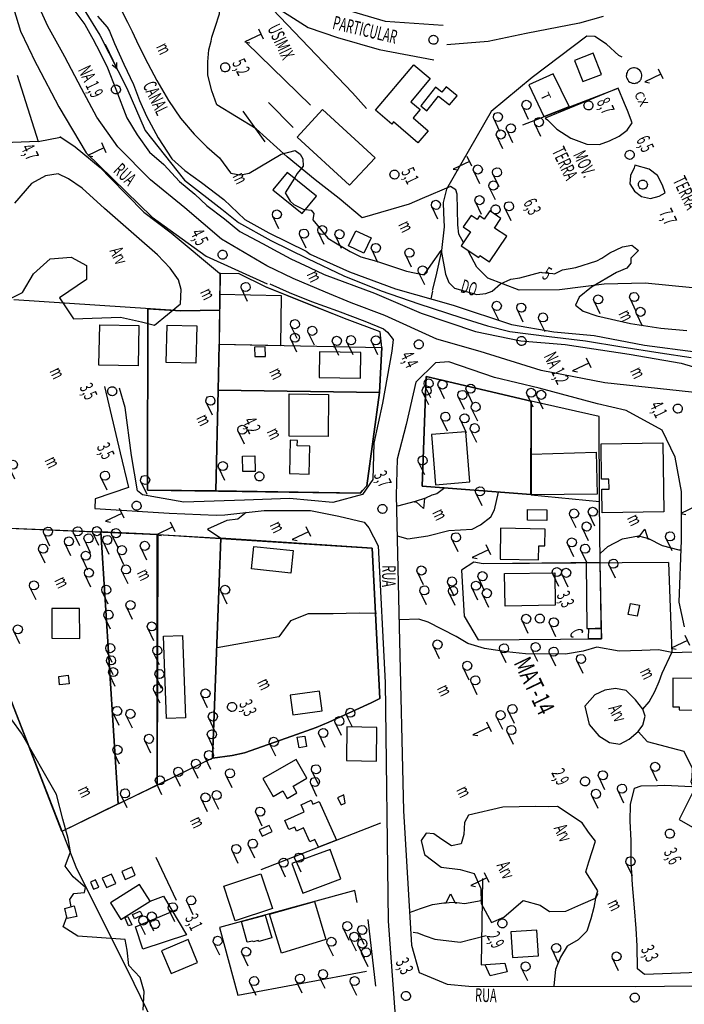
# Model space of a CAD drawing. Extents: x 225178 to 2912018, y 6521569 to 7552304.
# Drawn here: x 526516 to 541288, y 7266829 to 7288715 of the extents above; entities that cross this region are included whole.
import ezdxf

# ---------------------------------------------------------------- set-up
doc = ezdxf.new("R2010")
doc.units = 0
doc.header["$MEASUREMENT"] = 0
for name, color, linetype in [('ARVORE_ISOLADA', 3, 'Continuous'), ('CAMINHOS_E_TRILHAS', 255, 'Continuous'), ('CONSTR_RUINAS_FUNDACOES', 1, 'Continuous'), ('CURVA_DE_NIVEL_MESTRA', 1, 'Continuous'), ('CURVA_NIVEL_MESTRA_EDIF', 1, 'Continuous'), ('DIVISA_DE_BAIRROS_E_TOP', 255, 'Continuous'), ('EDIF_RESIDENCIAL', 1, 'Continuous'), ('EDIFICACAO_COMERCIAL', 1, 'Continuous'), ('LIM_PROP_MUROS_GRADES', 255, 'Continuous'), ('LOTES_FECHADOS', 6, 'Continuous'), ('MOV_DE_TERRA', 255, 'Continuous'), ('POCOS_TANQUES_E_TOP', 5, 'Continuous'), ('PONTOS_COTADOS', 255, 'Continuous'), ('POSTES_LOCALIZACAO', 255, 'Continuous'), ('PTO_CAPT_DE_AGUA_TOP', 255, 'Continuous'), ('PTOS_COT_INT_CURVA_FECH', 1, 'Continuous'), ('PTOS_INTERV_NIVEL_DAGUA', 1, 'Continuous'), ('RIO_PERENE', 5, 'Continuous'), ('TOP_CONSTR_RUINAS_FUND', 255, 'Continuous'), ('TOP_CURVA_NIVEL_MESTRA', 1, 'Continuous'), ('TOP_EDIF_COMERCIAL', 255, 'Continuous'), ('TOP_MOV_DE_TERRA', 255, 'Continuous'), ('TOP_RIO_PERENE', 5, 'Continuous'), ('TOP_VIAS', 2, 'Continuous'), ('VALAS_E_DRENOS', 5, 'Continuous'), ('VEG_NAT_BXO_PORTE_E_TOP', 1, 'Continuous'), ('VEG_NAT_GDE_PORTE_E_TOP', 1, 'Continuous'), ('VIA_N_PAV_S_MFIO', 1, 'Continuous')]:
    doc.layers.add(name, color=color, linetype=linetype)
doc.styles.add('ROMANS', font='ROMANS.SHX')

# ---------------------------------------------------------------- blocks, each defined once
blk = doc.blocks.new('COD003', base_point=(749164.83, 7155275.76))
at = {"layer": 'PONTOS_COTADOS'}
blk.add_lwpolyline([(749164.823989, 7155274.779954), (749164.597405, 7155274.806144), (749164.395745, 7155274.87263), (749164.263362, 7155274.953668), (749164.179768, 7155275.023665), (749164.047697, 7155275.168718), (749163.951288, 7155275.320441), (749163.872744, 7155275.485852), (749163.848952, 7155275.607561), (749163.847187, 7155275.854776), (749163.863187, 7155276.021879), (749163.928229, 7155276.204437), (749164.01084, 7155276.344078), (749164.091302, 7155276.449728), (749164.237842, 7155276.573089), (749164.416303, 7155276.678311), (749164.591534, 7155276.74687), (749164.690434, 7155276.756582), (749164.832127, 7155276.760114), (749165.052857, 7155276.746192), (749165.268239, 7155276.678555), (749165.42072, 7155276.591918), (749165.591288, 7155276.443177), (749165.706466, 7155276.254673), (749165.805885, 7155276.020911), (749165.838611, 7155275.851701), (749165.835676, 7155275.744896), (749165.833731, 7155275.628111), (749165.758865, 7155275.382589), (749165.646138, 7155275.196008), (749165.501888, 7155275.036164), (749165.335325, 7155274.907323), (749165.089619, 7155274.807601), (749164.926486, 7155274.780849)], close=True, dxfattribs=at)
blk = doc.blocks.new('COD035', base_point=(749198.57, 7155434.99))
at = {"layer": 'RIO_PERENE'}
blk.add_line((749198.57, 7155434.995731), (749204.57, 7155434.995731), dxfattribs=at)
blk.add_lwpolyline([(749203.37, 7155434.395731), (749204.57, 7155434.995731), (749203.37, 7155435.595731)], dxfattribs=at)
blk = doc.blocks.new('COD002', base_point=(750678.6, 7152919.81))
at = {"layer": 'ARVORE_ISOLADA'}
blk.add_line((750678.631189, 7152918.804152), (750681.633138, 7152918.804152), dxfattribs=at)
blk.add_lwpolyline([(750678.631189, 7152918.804152), (750678.231589, 7152918.884552), (750677.829589, 7152919.206152), (750677.643189, 7152919.608952), (750677.698389, 7152920.214952), (750678.024789, 7152920.621752), (750678.522027, 7152920.823645), (750679.083431, 7152920.730078), (750679.441989, 7152920.432152), (750679.574659, 7152920.176472), (750679.651589, 7152919.807752), (750679.561989, 7152919.408552), (750679.241589, 7152919.002552), (750678.94308, 7152918.858733)], close=True, dxfattribs=at)
blk = doc.blocks.new('COD016', base_point=(748885.47, 7155455.83))
at = {"layer": 'VEG_NAT_GDE_PORTE_E_TOP'}
for p, q in [((748885.07, 7155455.83), (748885.47, 7155455.83)), ((748887.47, 7155455.83), (748887.87, 7155455.83))]:
    blk.add_line(p, q, dxfattribs=at)
blk.add_lwpolyline([(748885.47, 7155455.83), (748886.4718, 7155457.8282), (748887.47, 7155455.83)], dxfattribs=at)
blk = doc.blocks.new('COD013', base_point=(750680.2, 7152960.65))
at = {"layer": 'POSTES_LOCALIZACAO'}
blk.add_line((750681.396995, 7152964.65), (750678.996995, 7152964.65), dxfattribs=at)
blk.add_lwpolyline([(750680.2018, 7152964.6464), (750680.2018, 7152960.6544), (750680.840351, 7152961.554483)], dxfattribs=at)

msp = doc.modelspace()

# ---------------------------------------------------------------- linework, layer by layer
at = {"layer": 'CAMINHOS_E_TRILHAS'}
for points in [[(539484, 7288787), (538960, 7288635), (537770, 7288409), (536927, 7288227), (536013, 7288155)], [(535263, 7268436), (535361, 7268416), (535527, 7268351), (535742, 7268277), (536303, 7268213), (536883, 7268358)]]:
    msp.add_lwpolyline(points, dxfattribs=at)
at = {"layer": 'CONSTR_RUINAS_FUNDACOES'}
msp.add_lwpolyline([(539159, 7274959), (539170, 7275186), (539441, 7275194), (539448, 7274953)], close=True, dxfattribs=at)
at = {"layer": 'CURVA_DE_NIVEL_MESTRA'}
for points in [[(528595, 7291742), (528428, 7290852), (528305, 7290727), (528234, 7290538), (528350, 7290161), (528491, 7289697), (528597, 7289293), (528787, 7288907), (528914, 7288657), (529014, 7288450), (529157, 7288152), (529367, 7287743), (529562, 7287360), (529820, 7286918), (530088, 7286525), (530393, 7286172), (530678, 7285887), (530954, 7285643), (531205, 7285308)], [(531504, 7285285), (531619, 7285307), (532324, 7285723), (532636, 7285805), (532751, 7285727), (532808, 7285622), (532816, 7285459), (532682, 7285295), (532622, 7285189)], [(531205, 7285308), (531212, 7285301), (531412, 7285263), (531504, 7285285)], [(532865, 7284496), (532996, 7284481), (533051, 7284407), (533028, 7284263), (533135, 7284137), (533366, 7283860), (533535, 7283752), (533859, 7283564), (534096, 7283445), (534445, 7283346), (534759, 7283241), (535112, 7283122), (535508, 7283045), (535651, 7283258), (535886, 7283581), (535979, 7283060), (536058, 7282877), (536184, 7282748)], [(538363, 7283071), (538405, 7283069), (538583, 7283155), (538875, 7283206), (539347, 7283354), (539452, 7283415), (539633, 7283535), (539912, 7283669), (540122, 7283703), (540273, 7283587), (540098, 7283415), (540100, 7283305), (540009, 7283194), (539779, 7283095), (539222, 7282773), (538954, 7282545), (538872, 7282373), (539043, 7282233), (539345, 7282134), (540096, 7281961), (540769, 7281862), (541341, 7281803)], [(536677, 7282607), (536877, 7282626), (537019, 7282682), (537200, 7282847), (537434, 7282948), (537633, 7282976), (538099, 7283100)], [(538099, 7283100), (538118, 7283098), (538363, 7283071)], [(536184, 7282748), (536677, 7282607)]]:
    msp.add_lwpolyline(points, dxfattribs=at)
at = {"layer": 'CURVA_NIVEL_MESTRA_EDIF'}
msp.add_lwpolyline([(532622, 7285189), (532416, 7284868), (532529, 7284679), (532611, 7284607), (532816, 7284505), (532865, 7284496)], dxfattribs=at)
at = {"layer": 'DIVISA_DE_BAIRROS_E_TOP'}
msp.add_lwpolyline([(527949, 7288938), (528297, 7288373), (528896, 7287196), (529304, 7286249), (530180, 7285150), (531007, 7284504), (531376, 7284204), (532100, 7283808), (532910, 7283408), (533724, 7283022), (534553, 7282688), (535388, 7282400), (536323, 7282094), (536915, 7281912), (537410, 7281783), (538285, 7281670), (539093, 7281580), (539900, 7281446), (540752, 7281310), (541441, 7281208)], dxfattribs=at)
msp.add_lwpolyline([(527949, 7288938), (528297, 7288373), (528896, 7287196), (529304, 7286249), (530180, 7285150), (531007, 7284504), (531376, 7284204), (532100, 7283808), (532910, 7283408), (533724, 7283022), (534553, 7282688), (535388, 7282400), (536323, 7282094), (536915, 7281912), (537410, 7281783), (538285, 7281670), (539093, 7281580), (539900, 7281446), (540752, 7281310), (541441, 7281208)], dxfattribs=at)
at = {"layer": 'EDIF_RESIDENCIAL'}
for points in [[(538850, 7287806), (539031, 7287339), (539448, 7287494), (539262, 7287971)], [(533111, 7284791), (532458, 7285321), (532140, 7284936), (532793, 7284406)], [(536534, 7284002), (536325, 7283691), (536721, 7283427), (536747, 7283472), (536959, 7283330), (537342, 7283902), (537070, 7284082), (537213, 7284295), (536964, 7284463), (536839, 7284282), (536733, 7284353), (536686, 7284275), (536549, 7284364), (536373, 7284114)], [(533986, 7284024), (534328, 7283866), (534168, 7283523), (533822, 7283690)], [(530960, 7282608), (530947, 7281503), (532319, 7281473), (532338, 7282580)], [(529147, 7281018), (528276, 7281033), (528295, 7281929), (529166, 7281914)], [(530450, 7281909), (530430, 7281078), (529773, 7281096), (529793, 7281926)], [(531739, 7281228), (531977, 7281232), (531975, 7281441), (531738, 7281439)], [(533173, 7280762), (534088, 7280746), (534098, 7281316), (533183, 7281333)], [(532509, 7280400), (533383, 7280386), (533374, 7279451), (532504, 7279455)], [(535669, 7279497), (535755, 7278374), (536518, 7278439), (536436, 7279554)], [(532531, 7279368), (532510, 7278626), (532949, 7278615), (532965, 7279232), (532683, 7279241), (532687, 7279365)], [(540814, 7279311), (540833, 7277779), (539463, 7277755), (539455, 7278283), (539615, 7278282), (539611, 7278502), (539447, 7278501), (539440, 7279285)], [(531741, 7279023), (531750, 7278672), (531474, 7278674), (531469, 7279015)], [(537884, 7279061), (539330, 7279099), (539351, 7278167), (537888, 7278153)], [(538230, 7277585), (537802, 7277591), (537806, 7277826), (538234, 7277820)], [(538194, 7277391), (537204, 7277416), (537192, 7276722), (538044, 7276709), (538052, 7277023), (538185, 7277021)], [(532546, 7276415), (531669, 7276505), (531719, 7277006), (532596, 7276916)], [(539106, 7276641), (539122, 7275185), (539448, 7275186), (539418, 7276646)], [(537293, 7276405), (538410, 7276419), (538420, 7275703), (537306, 7275679)], [(540044, 7275494), (540096, 7275740), (540292, 7275701), (540239, 7275454)], [(527850, 7274963), (527848, 7275628), (527228, 7275630), (527229, 7274965)], [(530135, 7275027), (530203, 7273197), (529778, 7273181), (529711, 7275012)], [(527384, 7274119), (527594, 7274142), (527612, 7273952), (527402, 7273928)], [(541592, 7273364), (541593, 7274074), (541030, 7274081), (541032, 7273439), (541175, 7273441), (541172, 7273373)], [(533181, 7273792), (532527, 7273700), (532588, 7273264), (533241, 7273355)], [(533787, 7272995), (533778, 7272248), (534445, 7272235), (534454, 7272982)], [(532853, 7272792), (532894, 7272556), (532724, 7272531), (532683, 7272766)], [(532662, 7272268), (531919, 7271845), (532148, 7271445), (532366, 7271572), (532461, 7271406), (532676, 7271532), (532592, 7271680), (532896, 7271859)], [(533173, 7271337), (533554, 7270478), (533155, 7270319), (533076, 7270493), (532962, 7270438), (532824, 7270749), (532669, 7270674), (532628, 7270766), (532499, 7270715), (532411, 7270917), (532838, 7271110), (532769, 7271266), (532998, 7271364), (533033, 7271281)], [(533581, 7271422), (533660, 7271260), (533750, 7271303), (533717, 7271487)], [(532064, 7270806), (531838, 7270709), (531905, 7270563), (532126, 7270670)], [(532564, 7269959), (532807, 7269299), (533655, 7269617), (533417, 7270268)], [(528861, 7269604), (529083, 7269699), (529007, 7269874), (528785, 7269779)], [(528087, 7269544), (528157, 7269389), (528278, 7269436), (528203, 7269599)], [(528346, 7269635), (528442, 7269426), (528653, 7269516), (528558, 7269725)], [(532136, 7268956), (531308, 7268681), (531051, 7269456), (531879, 7269731)], [(529182, 7269492), (528536, 7269083), (528764, 7268715), (529419, 7269118)], [(533323, 7268271), (532337, 7267965), (532067, 7268834), (533072, 7269115)], [(527729, 7269017), (527788, 7268780), (527574, 7268733), (527519, 7268962)], [(529236, 7268808), (529066, 7268727), (529020, 7268827), (529195, 7268899)], [(528921, 7268779), (529007, 7268599), (528933, 7268574), (528849, 7268756)], [(531448, 7268670), (531975, 7268812), (532123, 7268306), (531831, 7268222), (531815, 7268248), (531707, 7268218), (531697, 7268235), (531570, 7268208)], [(538013, 7268478), (537432, 7268443), (537466, 7267872), (538047, 7267907)], [(530257, 7268266), (529671, 7268019), (529883, 7267510), (530470, 7267758)]]:
    msp.add_lwpolyline(points, close=True, dxfattribs=at)
at = {"layer": 'EDIFICACAO_COMERCIAL'}
for points in [[(534423, 7286706), (535279, 7287714), (535639, 7287410), (535208, 7286893), (535419, 7286717), (535262, 7286531), (535593, 7286246), (535362, 7285980), (534821, 7286442), (534787, 7286392)], [(535760, 7287213), (535430, 7286800), (535566, 7286688), (535827, 7287012), (536072, 7286819), (536242, 7287023), (535992, 7287225), (535896, 7287101)], [(532686, 7286106), (533850, 7285034), (534414, 7285648), (533249, 7286720)]]:
    msp.add_lwpolyline(points, close=True, dxfattribs=at)
at = {"layer": 'LIM_PROP_MUROS_GRADES'}
for points in [[(531042, 7289677), (532136, 7288947), (533910, 7287092), (534224, 7286743)], [(532983, 7286814), (531555, 7288204)], [(526460, 7287481), (526928, 7286009), (524450, 7285909)], [(537697, 7286378), (539815, 7287193)], [(532048, 7286876), (532597, 7286319)], [(531973, 7285998), (531481, 7286682)], [(526928, 7286009), (527420, 7286101)], [(527407, 7286117), (527749, 7285892), (528302, 7285426), (528532, 7285192), (529277, 7284440), (529879, 7283974), (530960, 7283084)], [(530965, 7283086), (530947, 7281503), (534565, 7281429), (534530, 7281778), (533796, 7282048), (532876, 7282416), (531997, 7282772), (531378, 7283074), (530973, 7283068)], [(530101, 7282240), (526384, 7282488)], [(529363, 7282286), (529357, 7278258), (534080, 7278192), (534137, 7278252), (534229, 7278352), (534512, 7280428), (534565, 7281429)], [(530955, 7282261), (530101, 7282240)], [(530947, 7281503), (530874, 7278242)], [(537880, 7278160), (535463, 7278344), (535550, 7280781), (537883, 7280236)], [(534512, 7280428), (530923, 7280483)], [(540934, 7276652), (536821, 7276622), (536612, 7276655), (536334, 7276478), (536396, 7275454), (536710, 7274928), (539448, 7274953), (539418, 7276646), (539400, 7278002), (539394, 7279895), (537883, 7280236), (537888, 7278153), (539400, 7278002)], [(522894, 7278189), (522906, 7278084), (522928, 7277551), (529589, 7277271), (534348, 7276968), (534520, 7273624), (534458, 7273594), (534331, 7273533), (533384, 7273102), (533104, 7272979), (532567, 7272788), (531510, 7272415), (531237, 7272362), (530802, 7272297), (527456, 7270672)], [(524844, 7277471), (526395, 7273401), (527776, 7269849), (528910, 7267588), (529900, 7265567)], [(528708, 7271283), (528319, 7277328)], [(529572, 7277274), (529585, 7277269), (529574, 7271698)], [(530802, 7272297), (530986, 7277187)], [(540934, 7276652), (541009, 7274647), (542620, 7274699), (546038, 7274717), (545955, 7271639), (546021, 7267701)], [(534533, 7270858), (531876, 7269818)], [(529540, 7270096), (529990, 7269147)], [(536804, 7269629), (536775, 7267707), (537298, 7267747), (537351, 7267551), (536976, 7267460), (536864, 7267706)], [(534017, 7269091), (533968, 7269356), (530959, 7268536), (531366, 7267034), (534226, 7267562)], [(529419, 7269118), (529711, 7269235), (530223, 7268372), (529253, 7268051), (529088, 7268549), (530011, 7268936)], [(547173, 7267743), (540402, 7267493)]]:
    msp.add_lwpolyline(points, dxfattribs=at)
at = {"layer": 'LOTES_FECHADOS'}
for points in [[(534565, 7281429), (534530, 7281778), (533796, 7282048), (531997, 7282772), (531378, 7283074), (530973, 7283068), (530947, 7281503)], [(530924, 7280483), (530874, 7278242), (529357, 7278258), (529363, 7282286), (530101, 7282240), (530955, 7282261), (530947, 7281503)], [(530947, 7281503), (534565, 7281429), (534512, 7280428), (530924, 7280483)], [(537883, 7280236), (535550, 7280781), (535463, 7278344), (537880, 7278160)], [(530924, 7280483), (534512, 7280428), (534229, 7278352), (534137, 7278252), (534080, 7278192), (530874, 7278242)], [(539394, 7279895), (537883, 7280236), (537888, 7278153), (539400, 7278002)], [(528708, 7271283), (527456, 7270672), (526395, 7273401), (524844, 7277471), (528319, 7277328)], [(529574, 7271698), (529572, 7277274), (528319, 7277328), (528708, 7271283)], [(529585, 7277269), (529589, 7277271), (530986, 7277187), (530802, 7272297), (529574, 7271698)], [(530802, 7272297), (531237, 7272362), (531510, 7272415), (532567, 7272788), (533104, 7272979), (533384, 7273102), (534331, 7273533), (534458, 7273594), (534520, 7273624), (534348, 7276968), (530986, 7277187)], [(539418, 7276646), (536821, 7276622), (536612, 7276655), (536334, 7276478), (536396, 7275454), (536710, 7274928), (539448, 7274953)]]:
    msp.add_lwpolyline(points, close=True, dxfattribs=at)
at = {"layer": 'MOV_DE_TERRA'}
for points in [[(538196, 7286528), (538246, 7286486), (538453, 7286285), (538763, 7286079), (539122, 7285952), (539401, 7285942), (539624, 7286026), (539838, 7286129), (540022, 7286261), (540130, 7286424), (540028, 7286696), (539957, 7286851), (539815, 7287193)], [(540192, 7285478), (540173, 7285424), (540095, 7285254), (540081, 7285070), (540178, 7284906), (540340, 7284783), (540535, 7284744), (540726, 7284791), (540864, 7284868), (540804, 7285039), (540693, 7285252), (540509, 7285396)]]:
    msp.add_lwpolyline(points, close=True, dxfattribs=at)
at = {"layer": 'POCOS_TANQUES_E_TOP'}
msp.add_lwpolyline([(538727, 7286783), (538377, 7287513), (537833, 7287264), (538168, 7286560)], close=True, dxfattribs=at)
at = {"layer": 'PTO_CAPT_DE_AGUA_TOP'}
msp.add_lwpolyline([(540327, 7287549), (540311, 7287575), (540292, 7287599), (540271, 7287611), (540243, 7287631), (540215, 7287640), (540184, 7287647), (540156, 7287645), (540125, 7287641), (540098, 7287628), (540071, 7287615), (540049, 7287594), (540029, 7287573), (540015, 7287544), (540005, 7287517), (540003, 7287483), (539999, 7287459), (540006, 7287429), (540016, 7287400), (540032, 7287375), (540051, 7287351), (540076, 7287329), (540100, 7287319), (540132, 7287301), (540159, 7287302), (540192, 7287296), (540218, 7287309), (540249, 7287312), (540272, 7287334), (540298, 7287347), (540314, 7287377), (540332, 7287396), (540338, 7287433), (540345, 7287458), (540344, 7287491), (540337, 7287521)], close=True, dxfattribs=at)
at = {"layer": 'RIO_PERENE'}
for points in [[(527696, 7288961), (527962, 7288611), (528113, 7288340), (528141, 7288287), (528304, 7287977), (528468, 7287645), (528652, 7287168), (528899, 7286532), (529126, 7286153), (529399, 7285774), (529716, 7285493), (530067, 7285118), (530407, 7284837), (530674, 7284588), (531067, 7284289), (531407, 7284008), (531912, 7283740), (532250, 7283558), (532543, 7283399), (532954, 7283208), (533281, 7283054), (534402, 7282637), (535442, 7282193), (536644, 7281782), (537653, 7281578), (538642, 7281497), (540061, 7281279), (541215, 7281078), (542387, 7280730)], [(528245, 7288791), (528463, 7288552), (528509, 7288463), (528620, 7288184), (528827, 7287729), (529043, 7287278), (529180, 7286922), (529334, 7286574), (529590, 7286087), (529897, 7285624), (530188, 7285365), (530559, 7285098), (531055, 7284715), (531517, 7284271), (532056, 7283975), (532882, 7283572), (532974, 7283506), (533843, 7283113), (534872, 7282729), (536149, 7282366), (537444, 7281943), (538388, 7281775), (539287, 7281695), (540407, 7281478), (541539, 7281333)]]:
    msp.add_lwpolyline(points, dxfattribs=at)
at = {"layer": 'VALAS_E_DRENOS'}
for points in [[(539906, 7287880), (539833, 7287922), (539562, 7288169), (539301, 7288344), (539122, 7288347), (537905, 7287431), (536999, 7286676), (536003, 7284946), (535927, 7284654), (535934, 7284425), (535952, 7284112), (535892, 7283584), (535762, 7283012), (535683, 7282697)], [(535690, 7282678), (535657, 7282507)], [(534434, 7267229), (534265, 7268712)]]:
    msp.add_lwpolyline(points, dxfattribs=at)
at = {"layer": 'VEG_NAT_BXO_PORTE_E_TOP'}
for points in [[(536379, 7283762), (536280, 7283947), (536251, 7284155), (536238, 7284837), (536208, 7284933), (536093, 7285011), (535458, 7284740), (535175, 7284615), (534125, 7284312), (533615, 7284744), (533083, 7285155), (532461, 7285666), (531774, 7286291), (530895, 7286823), (530786, 7287137), (530700, 7287484), (530697, 7287782), (530719, 7288047), (530769, 7288237), (530787, 7288324), (530859, 7288546), (530956, 7288848), (531042, 7289677)], [(542936, 7281015), (542877, 7281209), (542816, 7281645), (542581, 7282065), (542173, 7282524), (541471, 7282753), (540418, 7282858), (539509, 7282833), (538518, 7282713), (537619, 7282704), (536920, 7282968), (536674, 7283216), (536489, 7283559)], [(535968, 7278309), (535787, 7278178), (535674, 7278146), (535536, 7278080), (535309, 7278004), (534914, 7277904)], [(534904, 7277245), (535146, 7277173), (535585, 7277239), (536055, 7277364), (536570, 7277389), (536757, 7277490), (536988, 7277667), (537071, 7277817), (537161, 7278215)], [(531553, 7277758), (531368, 7277613), (531123, 7277585), (530692, 7277390), (531011, 7277176)], [(539418, 7276846), (539591, 7277007), (539918, 7277174), (540267, 7277242), (540489, 7277182), (540794, 7277028), (541167, 7276930), (541218, 7276932)], [(534443, 7275516), (534063, 7275523), (533480, 7275510), (532927, 7275510), (532532, 7275355), (532277, 7275000), (530908, 7274754)], [(541009, 7274647), (540716, 7274707), (540346, 7274696), (539844, 7274677), (539346, 7274771), (539037, 7274679), (538647, 7274614), (537758, 7274621), (537337, 7274663), (536846, 7274738), (536480, 7274851), (536217, 7275002), (535596, 7275326), (535385, 7275391), (534966, 7275378)], [(540366, 7273386), (540506, 7273553), (540633, 7273780), (540730, 7274004), (540800, 7274193), (541009, 7274647)], [(540402, 7267493), (540248, 7267619), (540239, 7268125), (540221, 7268515), (540185, 7268975), (540135, 7269483), (540110, 7269993), (540107, 7270468), (540084, 7270900), (540096, 7271272), (540183, 7271635), (540330, 7271683), (540689, 7271689), (540856, 7271703), (541445, 7271674), (541478, 7271679), (541444, 7271774), (541462, 7271871), (541467, 7272073), (541282, 7272450), (540473, 7272661), (540264, 7272894)], [(535180, 7268872), (535424, 7268956), (535692, 7269051), (535943, 7269083), (536181, 7269097), (536400, 7269069), (536775, 7269137), (536776, 7269149)], [(539367, 7269282), (539312, 7269189), (539274, 7268982), (539211, 7268730), (539120, 7268454), (538928, 7268262), (538682, 7268122), (538537, 7267875), (538428, 7267601), (538388, 7267238)]]:
    msp.add_lwpolyline(points, dxfattribs=at)
at = {"layer": 'VEG_NAT_GDE_PORTE_E_TOP'}
for points in [[(525952, 7282348), (526580, 7282649), (526825, 7283066), (527196, 7283399), (527663, 7283434), (527999, 7283251), (527998, 7282940), (527401, 7282532), (527708, 7282069), (528754, 7282105), (529220, 7281996), (529513, 7281925), (530089, 7282401), (530108, 7282720), (530043, 7282933), (529864, 7283191), (529581, 7283488), (529112, 7283896), (528401, 7284519), (527904, 7284969), (527600, 7285178), (527368, 7285289), (527089, 7285243), (526776, 7285072), (526399, 7284636)], [(527661, 7268996), (527629, 7269158), (527720, 7269290), (527956, 7269315), (527978, 7269425), (527706, 7269661), (527528, 7269897), (527643, 7270219), (527596, 7270517), (527472, 7270946), (527335, 7271490), (526554, 7272857), (526343, 7273155)], [(541494, 7271576), (541174, 7270935), (541473, 7270767)], [(529260, 7266702), (529285, 7267113), (529196, 7267425), (528939, 7267690), (528908, 7268030), (528860, 7268273), (527808, 7268346), (527479, 7268554), (527566, 7268773)]]:
    msp.add_lwpolyline(points, dxfattribs=at)
for points in [[(539761, 7273850), (539524, 7273814), (539298, 7273706), (539076, 7273456), (539175, 7273048), (539391, 7272797), (539629, 7272645), (539853, 7272608), (540062, 7272719), (540264, 7272894), (540367, 7273032), (540421, 7273235), (540366, 7273386), (540206, 7273598), (539995, 7273807)], [(536491, 7271031), (536406, 7270868), (536389, 7270605), (536327, 7270398), (536111, 7270350), (535899, 7270492), (535723, 7270618), (535550, 7270636), (535439, 7270471), (535510, 7270162), (535887, 7269877), (536306, 7269822), (536618, 7269739), (536767, 7269400), (536775, 7269071), (537003, 7268648), (537276, 7268768), (537705, 7269140), (538082, 7269032), (538293, 7268889), (538657, 7268897), (538992, 7269046), (539312, 7269189), (539370, 7269349), (539099, 7269774), (539163, 7269993), (539313, 7270453), (539162, 7270658), (539016, 7270865), (538470, 7271225), (538273, 7271219), (537980, 7271223), (537256, 7271209)]]:
    msp.add_lwpolyline(points, close=True, dxfattribs=at)
at = {"layer": 'VIA_N_PAV_S_MFIO'}
for points in [[(527699, 7291579), (528060, 7291641), (528773, 7291705), (529418, 7291582), (529972, 7291315), (530687, 7290848), (531499, 7290284), (531804, 7290042), (532355, 7289618), (533303, 7289074), (534641, 7288684), (535925, 7288590)], [(527476, 7287968), (527143, 7288574), (526744, 7289458), (526522, 7290516), (526831, 7291208)], [(527629, 7291135), (528325, 7290925), (529077, 7290809), (529670, 7290539), (530543, 7290103), (531145, 7289726), (531692, 7289378), (532056, 7289098), (532929, 7288540), (533579, 7288320), (534503, 7288052), (535718, 7287825)], [(526254, 7289390), (526531, 7288458), (526876, 7287747), (526904, 7287694)], [(532010, 7283243), (531005, 7283838), (530183, 7284531), (529424, 7285154), (528696, 7285892), (528233, 7286546), (527887, 7287189), (527520, 7287889), (527476, 7287968)], [(526904, 7287694), (527382, 7286781), (527994, 7285755), (529461, 7284328), (530661, 7283462), (532016, 7282847)], [(558118, 7277543), (556642, 7277812), (555518, 7278050), (554258, 7278245), (552871, 7278490), (551240, 7278795), (549465, 7279098), (547917, 7279454), (546831, 7279621), (546479, 7279663), (544513, 7280163), (542613, 7280273), (541445, 7280434), (539522, 7280644), (538108, 7280920), (536754, 7281336), (535791, 7281617), (534635, 7282139), (533887, 7282424), (533315, 7282660), (532598, 7282960), (532010, 7283243)], [(532075, 7282842), (532509, 7282651), (533001, 7282454), (533579, 7282243), (534188, 7282014), (534604, 7281847), (534690, 7281766), (534820, 7281607), (534791, 7281349), (534577, 7280193), (534385, 7279303), (534363, 7278494), (534133, 7278162), (533476, 7277980), (532514, 7278074), (531512, 7278037), (530165, 7277991), (529247, 7278150), (529135, 7278240), (529002, 7279030), (528863, 7280095), (528735, 7280521)], [(541295, 7275217), (541172, 7275768), (541227, 7277147), (541229, 7278224), (541089, 7278988), (540797, 7279591), (539996, 7280028), (539361, 7280179), (538064, 7280522), (537067, 7280765), (536055, 7281112), (535755, 7281090), (535321, 7280661), (535105, 7279714), (534907, 7278943), (534881, 7278143), (534950, 7275216), (535049, 7271127), (535224, 7268140), (535398, 7267535), (536019, 7267279), (536501, 7267232), (540210, 7267224), (544678, 7267280)], [(528399, 7280560), (528746, 7279085), (528931, 7278320), (528192, 7278066), (528186, 7277852), (529838, 7277745), (530881, 7277702), (531078, 7277707), (531950, 7277804), (532976, 7277807), (533606, 7277677), (534173, 7277549), (534276, 7277421), (534480, 7277020), (534641, 7273981), (534709, 7268680), (534915, 7265863)]]:
    msp.add_lwpolyline(points, dxfattribs=at)

# ---------------------------------------------------------------- block references
at = {"layer": 'ARVORE_ISOLADA', "xscale": 100.000000020221, "yscale": 100, "zscale": 100, "rotation": 295.5970460099508}
for p in [(537778, 7286824, 568), (537143, 7286557, 562), (537431, 7286303, 582), (538055, 7286441, 593), (537209, 7286166, 580), (536696, 7285388, 598), (537123, 7285326, 615), (537044, 7285033, 621), (535765, 7284602, 572), (536735, 7284707, 605), (537390, 7284571, 600), (532231, 7284389, 323), (532832, 7283963, 317), (533239, 7284042, 500), (533622, 7283950, 510), (534430, 7283645, 527), (535177, 7283538, 551), (535471, 7283145, 507), (531535, 7282776, 412), (540171, 7282555, 607), (537118, 7282357, 334), (537662, 7282318, 394), (539372, 7282501, 609), (538147, 7282100, 292), (540312, 7282225, 604), (532632, 7281951, 413), (533018, 7281803, 411), (532631, 7281649, 408), (533563, 7281578, 410), (533879, 7281593, 412), (534429, 7281590, 413), (535604, 7280633, 412), (535911, 7280609, 413), (535561, 7280476, 411), (536353, 7280377, 413), (536534, 7280516, 413), (537882, 7280425, 412), (538106, 7280380, 412), (530753, 7280251, 400), (536650, 7280113, 412), (535976, 7279894, 409), (536400, 7279857, 410), (531463, 7279604, 400), (536628, 7279638, 404), (526363, 7278825, 400), (535471, 7278920, 400), (531030, 7278796, 400), (528409, 7278583, 400), (529301, 7278488, 400), (536744, 7278234, 400), (538837, 7277742, 400), (539253, 7277780, 400), (527141, 7277337, 400), (527802, 7277345, 400), (528230, 7277350, 400), (528654, 7277303, 400), (539114, 7277452, 400), (527608, 7277121, 400), (528042, 7277190, 400), (528460, 7277154, 400), (536212, 7277213, 400), (538787, 7277099, 400), (540970, 7277234, 400), (527034, 7276961, 400), (528786, 7276925, 400), (529294, 7277024, 400), (539081, 7276960, 400), (527983, 7276803, 400), (539710, 7276626, 400), (528052, 7276424, 400), (528878, 7276498, 400), (535445, 7276474, 400), (538454, 7276440, 400), (538661, 7276423, 400), (536124, 7276229, 400), (536800, 7276347, 400), (526831, 7276143, 400), (528438, 7276046, 400), (531080, 7276047, 400), (535509, 7276034, 400), (536145, 7276018, 400), (536655, 7276136, 400), (536897, 7275970, 400), (528977, 7275706, 400), (528486, 7275492, 400), (537772, 7275399, 400), (538386, 7275324, 400), (526473, 7275165, 400), (529450, 7275231, 400), (528527, 7274749, 400), (529573, 7274698, 400), (535800, 7274829, 400), (537278, 7274744, 400), (537982, 7274772, 400), (538382, 7274671, 400), (528545, 7274478, 400), (538991, 7274509, 400), (536462, 7274356, 400), (528592, 7274217, 400), (529620, 7274175, 400), (536640, 7274034, 400), (529588, 7273846, 400), (530645, 7273742, 400), (528679, 7273353, 400), (537466, 7273396, 400), (528975, 7273288, 400), (530808, 7273228, 400), (533620, 7273129, 400), (533864, 7273312, 400), (537204, 7273259, 400), (537443, 7272929, 362), (529386, 7272732, 400), (530784, 7272832, 400), (533259, 7272863, 400), (528687, 7272489, 400), (532161, 7272666, 400), (530720, 7272369, 400), (530433, 7272176, 400), (533099, 7272056, 400), (540639, 7272111, 296), (529628, 7271810, 400), (530040, 7271998, 400), (531187, 7271966, 400), (539476, 7271923, 295), (533076, 7271775, 400), (539900, 7271625, 299), (528856, 7271521, 400), (530643, 7271430, 400), (530893, 7271483, 400), (539324, 7271509, 294), (531858, 7271115, 400), (531327, 7270286, 379), (531694, 7270403, 379), (532725, 7270093, 326), (532378, 7269980, 329), (540089, 7270011, 300), (529916, 7268989, 354), (530324, 7269143, 350), (529452, 7268782, 358), (529261, 7268695, 360), (533795, 7268569, 300), (533952, 7268331, 300), (534125, 7268485, 300), (530915, 7268242, 340), (533443, 7268223, 300), (534130, 7268182, 300), (531548, 7268000, 333), (534210, 7267987, 300), (538439, 7268083, 300), (539781, 7267896, 300), (537761, 7267673, 300), (533257, 7267501, 300), (531724, 7267349, 300), (532745, 7267401, 300), (533960, 7267348, 300)]:
    msp.add_blockref('COD002', p, dxfattribs=at)
at = {"layer": 'PONTOS_COTADOS', "xscale": 100.000000020221, "yscale": 100, "zscale": 100, "rotation": 295.5970460099508}
for p in [(531082, 7287657, 518), (540073, 7285711, 648), (534844, 7285272, 508), (540366, 7285048, 768), (537092, 7284497, 628), (531024, 7283491, 448), (538075, 7275403, 328), (531234, 7273439, 328), (539080, 7271783, 288), (540966, 7270622, 358), (529520, 7268613, 308), (537243, 7268628, 288), (540185, 7266978, 328)]:
    msp.add_blockref('COD003', p, dxfattribs=at)
at = {"layer": 'POSTES_LOCALIZACAO', "xscale": 100.000000020221, "yscale": 100, "zscale": 100, "rotation": 295.5970460099508}
for p in [(531520, 7288220, 547), (540407, 7287333, 601), (528029, 7285694, 400), (536153, 7285394, 597), (538803, 7280909, 400), (541210, 7277738, 400), (528423, 7277567, 400), (529556, 7277267, 400), (532574, 7277160, 400), (536573, 7276758, 400), (540997, 7274742, 350), (536590, 7272819, 364), (536541, 7269469, 300)]:
    msp.add_blockref('COD013', p, dxfattribs=at)
at = {"layer": 'PTOS_COT_INT_CURVA_FECH', "xscale": 100.000000020221, "yscale": 100, "zscale": 100, "rotation": 295.5970460099508}
for p in [(539157, 7286809, 868), (531843, 7278564, 418)]:
    msp.add_blockref('COD003', p, dxfattribs=at)
at = {"layer": 'PTOS_INTERV_NIVEL_DAGUA', "xscale": 100.000000020221, "yscale": 100, "zscale": 100, "rotation": 295.5970460099508}
for p in [(535711, 7288268, 538), (528653, 7287164, 190), (535384, 7281498, 438), (537668, 7281574, 120), (528570, 7280457, 350), (541142, 7280070, 408), (529112, 7277911, 348), (534577, 7277841, 368), (535099, 7267015, 328)]:
    msp.add_blockref('COD003', p, dxfattribs=at)
at = {"layer": 'RIO_PERENE', "xscale": 100.000000020221, "yscale": 100, "zscale": 100, "rotation": 295.5970460099508}
msp.add_blockref('COD035', (528415, 7288174, 199), dxfattribs=at)
at = {"layer": 'VEG_NAT_BXO_PORTE_E_TOP'}
for p, xscale, yscale, zscale, rotation in [((535517, 7278071, 400), 100.0000000014759, 100.0000000014759, 100.0000000014759, 200.5970460386778), ((540280, 7277214, 400), 100.0000000031836, 100.0000000031836, 100.0000000031836, 349.5970460035892), ((535992, 7269083, 300), 99.99999999959655, 99.99999999959655, 99.99999999959655, 359.5970459798464)]:
    msp.add_blockref('COD016', p, dxfattribs=dict(at, xscale=xscale, yscale=yscale, zscale=zscale, rotation=rotation))

# ---------------------------------------------------------------- texts
at = {"layer": 'DIVISA_DE_BAIRROS_E_TOP', "style": 'ROMANS', "width": 0.7}
msp.add_text('MAT-14', height=400, rotation=295.597, dxfattribs=at).set_placement((537489, 7274421))
at = {"layer": 'POCOS_TANQUES_E_TOP', "style": 'ROMANS'}
msp.add_text('T', height=200, rotation=295.597, dxfattribs=at).set_placement((538082, 7287041))
at = {"layer": 'PONTOS_COTADOS', "style": 'ROMANS', "width": 0.6}
for s, p in [('5,2', (531232, 7287755, 518)), ('6,5', (540213, 7286045, 648)), ('4,7', (526536, 7285865, 468)), ('5,1', (534988, 7285338, 508)), ('6,3', (537703, 7284651, 628)), ('7,7', (540721, 7284425, 768)), ('4,5', (530307, 7283973, 448)), ('3,3', (538443, 7275923, 328)), ('3,3', (531384, 7273508, 328)), ('2,9', (538328, 7271976, 288)), ('3,6', (540823, 7270212, 358)), ('3,1', (530183, 7268747, 308)), ('2,9', (536887, 7268351, 288)), ('3,3', (540316, 7268050, 328))]:
    msp.add_text(s, height=300, rotation=295.597, dxfattribs=at).set_placement(p)
at = {"layer": 'PTO_CAPT_DE_AGUA_TOP', "style": 'ROMANS'}
msp.add_text('CX', height=200, rotation=295.597, dxfattribs=at).set_placement((540170, 7287064))
at = {"layer": 'PTOS_COT_INT_CURVA_FECH', "style": 'ROMANS', "width": 0.6}
for s, p in [('8,7', (539333, 7286889, 868)), ('4,2', (531473, 7279792, 418))]:
    msp.add_text(s, height=300, rotation=295.597, dxfattribs=at).set_placement(p)
at = {"layer": 'PTOS_INTERV_NIVEL_DAGUA', "style": 'ROMANS', "width": 0.6}
for s, p in [('NA 1,9', (527806, 7287602, 190)), ('4,4', (534972, 7281252, 438)), ('NA 1,2', (538157, 7281236, 120)), ('3,5', (527839, 7280543, 350)), ('4,1', (540511, 7280144, 408)), ('3,5', (528220, 7279219, 348)), ('3,7', (534376, 7278595, 368)), ('3,3', (534864, 7267769, 328))]:
    msp.add_text(s, height=300, rotation=295.597, dxfattribs=at).set_placement(p)
at = {"layer": 'TOP_CONSTR_RUINAS_FUND', "style": 'ROMANS', "width": 0.6}
msp.add_text('C', height=300, rotation=295.597, dxfattribs=at).set_placement((538722, 7275093))
at = {"layer": 'TOP_CURVA_NIVEL_MESTRA', "style": 'ROMANS', "width": 0.6}
msp.add_text('5', height=300, rotation=330.597, dxfattribs=at).set_placement((538107, 7282975))
at = {"layer": 'TOP_EDIF_COMERCIAL', "style": 'ROMANS', "width": 0.6}
msp.add_text('USIMIX', height=300, rotation=295.597, dxfattribs=at).set_placement((532015, 7288524))
at = {"layer": 'TOP_MOV_DE_TERRA', "style": 'ROMANS', "width": 0.6}
for s, p in [('TERRA', (538337, 7285798)), ('MOV.', (538808, 7285713)), ('TERRA', (541025, 7285145))]:
    msp.add_text(s, height=300, rotation=295.597, dxfattribs=at).set_placement(p)
at = {"layer": 'TOP_RIO_PERENE', "style": 'ROMANS', "width": 0.6}
for s, rotation, p in [('CANAL', 295.597, (529242, 7287257)), ('DO', 343.597, (536295, 7282663))]:
    msp.add_text(s, height=300, rotation=rotation, dxfattribs=at).set_placement(p)
at = {"layer": 'TOP_VIAS', "style": 'ROMANS', "width": 0.6}
for s, rotation, p in [('PARTICULAR', 346.597, (533452, 7288514)), ('RUA', 316.597, (528576, 7285335)), ('RUA', 269.597, (534574, 7276588)), ('RUA', 358.597, (536634, 7266886))]:
    msp.add_text(s, height=300, rotation=rotation, dxfattribs=at).set_placement(p)
at = {"layer": 'VEG_NAT_BXO_PORTE_E_TOP', "style": 'ROMANS', "width": 0.6}
for p in [(529541, 7288115), (531240, 7285236), (534924, 7284162), (532888, 7283054), (530516, 7282661), (539818, 7282183), (527172, 7280903), (532055, 7280892), (540078, 7280910), (530434, 7279861), (532002, 7279558), (527063, 7278922), (535680, 7277761), (540008, 7277639), (532065, 7277482), (527277, 7276253), (529112, 7276422), (540293, 7274227), (531790, 7273990), (535783, 7273852), (527801, 7271602), (536214, 7271597), (530290, 7270921), (539570, 7269079)]:
    msp.add_text('m', height=300, rotation=295.597, dxfattribs=at).set_placement(p)
at = {"layer": 'VEG_NAT_GDE_PORTE_E_TOP', "style": 'ROMANS', "width": 0.6}
for p in [(528506, 7283576), (539594, 7273408), (538379, 7270743), (537109, 7269918)]:
    msp.add_text('Arv', height=300, rotation=295.597, dxfattribs=at).set_placement(p)

doc.saveas('drawing.dxf')
